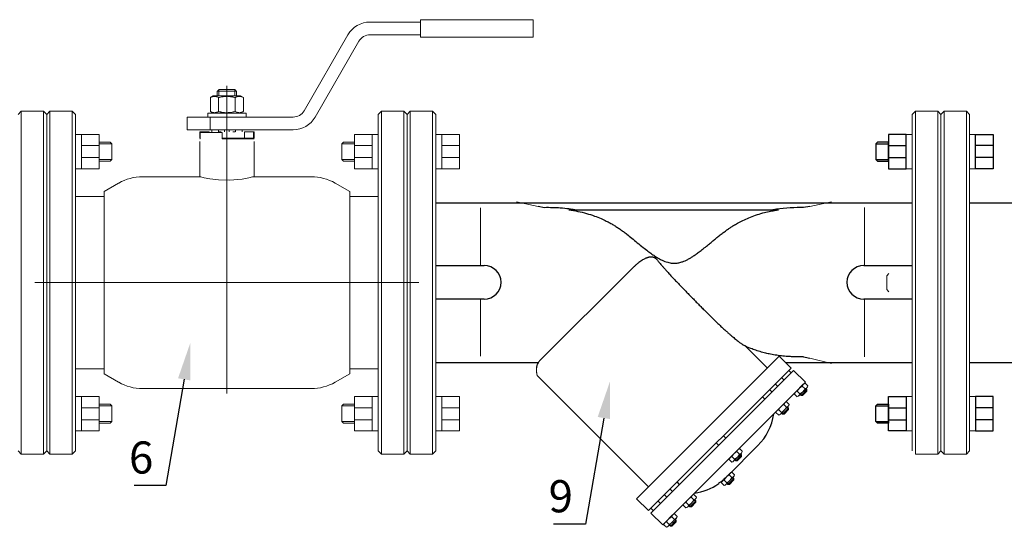
# Model space of a CAD drawing. Units: millimetres. Extents: x 2621 to 3721, y 999 to 1970.
# Drawn here: x 2809 to 2992, y 1234 to 1329 of the extents above; entities that cross this region are included whole.
import ezdxf
from ezdxf import colors
from ezdxf.entities.mleader import LeaderData, LeaderLine
from ezdxf.math import Vec2, Vec3

# ---------------------------------------------------------------- set-up
doc = ezdxf.new("R2010")
doc.units = ezdxf.units.MM
doc.linetypes.add('CENTER', pattern=[50.8, 31.75, -6.35, 6.35, -6.35])
doc.linetypes.add('K5LT_BASIC', pattern=[0])
for name, color, linetype, lineweight in [('Запорная арматура', 7, 'Continuous', 20), ('Осевые линии', 7, 'CENTER', 20), ('Основная', 7, 'Continuous', 40)]:
    doc.layers.add(name, color=color, linetype=linetype, lineweight=lineweight)
doc.layers.add('Системный слой', color=7, linetype='Continuous')
doc.layers.add('Системный слой VIEW1', color=7, linetype='Continuous')
doc.styles.get("Standard").update_dxf_attribs({"font": 'arial.ttf'})
doc.styles.add('style1', font='isocpeur.ttf', dxfattribs={"oblique": 15, "height": 3})

msp = doc.modelspace()

# ---------------------------------------------------------------- linework, layer by layer
at = {"color": 7, "lineweight": 20}
for p, q in [((2887.35, 1307.13, -31.12), (2886.23, 1307.13, -31.12)), ((2974.05, 1307.13, -31.12), (2975.17, 1307.13, -31.12)), ((2987, 1307.13, -31.12), (2985.88, 1307.13, -31.12)), ((2890.65, 1305.09, -31.12), (2887.35, 1305.09, -31.12)), ((2890.65, 1302.81, -31.12), (2887.35, 1302.81, -31.12)), ((2887.35, 1300.74, -31.12), (2886.23, 1300.74, -31.12)), ((2974.05, 1300.74, -31.12), (2975.17, 1300.74, -31.12)), ((2987, 1300.74, -31.12), (2985.88, 1300.74, -31.12)), ((2887.35, 1258.19, -31.12), (2886.23, 1258.19, -31.12)), ((2974.05, 1258.19, -31.12), (2975.17, 1258.19, -31.12)), ((2987, 1258.19, -31.12), (2985.88, 1258.19, -31.12)), ((2890.65, 1256.12, -31.12), (2887.35, 1256.12, -31.12)), ((2890.65, 1253.84, -31.12), (2887.35, 1253.84, -31.12)), ((2887.35, 1251.8, -31.12), (2886.23, 1251.8, -31.12)), ((2974.05, 1251.8, -31.12), (2975.17, 1251.8, -31.12)), ((2987, 1251.8, -31.12), (2985.88, 1251.8, -31.12))]:
    msp.add_line(p, q, dxfattribs=at)
at = {"color": 7}
for p, q in [((2968.37, 1305.4, -31.12), (2970.75, 1305.4, -31.12)), ((2970.75, 1305.09, -31.12), (2974.05, 1305.09, -31.12)), ((2990.3, 1305.09, -31.12), (2987, 1305.09, -31.12)), ((2968.37, 1302.46, -31.12), (2970.75, 1302.46, -31.12)), ((2970.75, 1302.81, -31.12), (2974.05, 1302.81, -31.12)), ((2990.3, 1302.81, -31.12), (2987, 1302.81, -31.12)), ((2886.23, 1294.34, -31.12), (2975.17, 1294.34, -31.12)), ((2985.88, 1294.34, -31.12), (3030.4, 1294.34, -31.12)), ((2886.23, 1264.59, -31.12), (2905.41, 1264.59, -31.12)), ((2951.5, 1264.59, -31.12), (2975.17, 1264.59, -31.12)), ((2985.88, 1264.59, -31.12), (3030.4, 1264.59, -31.12)), ((2968.37, 1256.47, -31.12), (2970.75, 1256.47, -31.12)), ((2970.75, 1256.12, -31.12), (2974.05, 1256.12, -31.12)), ((2990.3, 1256.12, -31.12), (2987, 1256.12, -31.12)), ((2968.37, 1253.53, -31.12), (2970.75, 1253.53, -31.12)), ((2970.75, 1253.84, -31.12), (2974.05, 1253.84, -31.12)), ((2990.3, 1253.84, -31.12), (2987, 1253.84, -31.12))]:
    msp.add_line(p, q, dxfattribs=at)
at = {"color": 7, "lineweight": 20, "elevation": -31.12}
for points in [[(2887.35, 1307.13), (2890.65, 1307.13), (2890.65, 1300.74), (2887.35, 1300.74)], [(2887.35, 1251.8), (2890.65, 1251.8), (2890.65, 1258.19), (2887.35, 1258.19)]]:
    msp.add_lwpolyline(points, close=True, dxfattribs=at)
at = {"color": 7, "elevation": -31.12}
for points in [[(2974.05, 1307.13), (2970.75, 1307.13), (2970.75, 1300.74), (2974.05, 1300.74)], [(2987, 1307.13), (2990.3, 1307.13), (2990.3, 1300.74), (2987, 1300.74)], [(2970.75, 1305.7), (2968.67, 1305.7), (2968.37, 1305.4), (2968.37, 1302.46), (2968.67, 1302.16), (2970.75, 1302.16)], [(2974.05, 1251.8), (2970.75, 1251.8), (2970.75, 1258.19), (2974.05, 1258.19)], [(2987, 1251.8), (2990.3, 1251.8), (2990.3, 1258.19), (2987, 1258.19)], [(2970.75, 1253.23), (2968.67, 1253.23), (2968.37, 1253.53), (2968.37, 1256.47), (2968.67, 1256.77), (2970.75, 1256.77)]]:
    msp.add_lwpolyline(points, close=True, dxfattribs=at)
at = {"layer": 'Запорная арматура', "color": 7, "ltscale": 6}
for p, q in [((2970.83, 1281.17, -31.12), (2970.4, 1280.75, -31.12)), ((2970.4, 1280.75, -31.12), (2970.4, 1278.18, -31.12)), ((2970.83, 1277.76, -31.12), (2970.4, 1278.18, -31.12)), ((2954.21, 1258.7, -31.12), (2953.71, 1259.2, -31.12)), ((2955.51, 1259.51, -31.12), (2954.42, 1258.4, -31.12)), ((2955.16, 1259.67, -31.12), (2954.65, 1260.16, -31.12)), ((2954.7, 1258.4, -31.12), (2955.52, 1259.24, -31.12)), ((2955.26, 1259.62, -31.12), (2955.52, 1259.36, -31.12)), ((2955.33, 1259.69, -31.12), (2955.51, 1259.51, -31.12)), ((2955.51, 1259.51, -31.12), (2955.52, 1259.24, -31.12)), ((2954.24, 1258.58, -31.12), (2954.42, 1258.4, -31.12)), ((2954.31, 1258.66, -31.12), (2954.57, 1258.4, -31.12)), ((2954.42, 1258.4, -31.12), (2954.7, 1258.4, -31.12)), ((2950.75, 1255.24, -31.12), (2950.24, 1255.73, -31.12)), ((2950.85, 1255.2, -31.12), (2951.11, 1254.94, -31.12)), ((2952.05, 1256.05, -31.12), (2950.96, 1254.94, -31.12)), ((2951.69, 1256.2, -31.12), (2951.19, 1256.7, -31.12)), ((2951.24, 1254.94, -31.12), (2952.06, 1255.78, -31.12)), ((2951.79, 1256.16, -31.12), (2952.05, 1255.9, -31.12)), ((2951.87, 1256.23, -31.12), (2952.05, 1256.05, -31.12)), ((2952.05, 1256.05, -31.12), (2952.06, 1255.78, -31.12)), ((2950.77, 1255.12, -31.12), (2950.96, 1254.94, -31.12)), ((2950.96, 1254.94, -31.12), (2951.24, 1254.94, -31.12)), ((2942.95, 1247.46, -31.12), (2942.45, 1247.95, -31.12)), ((2942, 1246.5, -31.12), (2941.5, 1246.99, -31.12)), ((2942.03, 1246.38, -31.12), (2942.22, 1246.2, -31.12)), ((2942.11, 1246.45, -31.12), (2942.37, 1246.2, -31.12)), ((2943.31, 1247.31, -31.12), (2942.22, 1246.2, -31.12)), ((2942.22, 1246.2, -31.12), (2942.49, 1246.2, -31.12)), ((2942.49, 1246.2, -31.12), (2943.31, 1247.03, -31.12)), ((2943.05, 1247.41, -31.12), (2943.31, 1247.16, -31.12)), ((2943.13, 1247.49, -31.12), (2943.31, 1247.31, -31.12)), ((2943.31, 1247.31, -31.12), (2943.31, 1247.03, -31.12)), ((2940.56, 1242.12, -31.12), (2940.06, 1242.61, -31.12)), ((2941.87, 1242.93, -31.12), (2940.77, 1241.81, -31.12)), ((2941.51, 1243.08, -31.12), (2941.01, 1243.57, -31.12)), ((2941.05, 1241.82, -31.12), (2941.87, 1242.65, -31.12)), ((2941.61, 1243.03, -31.12), (2941.87, 1242.78, -31.12)), ((2941.68, 1243.11, -31.12), (2941.87, 1242.93, -31.12)), ((2941.87, 1242.93, -31.12), (2941.87, 1242.65, -31.12)), ((2940.59, 1242, -31.12), (2940.77, 1241.81, -31.12)), ((2940.66, 1242.07, -31.12), (2940.92, 1241.82, -31.12)), ((2940.77, 1241.81, -31.12), (2941.05, 1241.82, -31.12)), ((2934.76, 1238.75, -31.12), (2933.66, 1237.64, -31.12)), ((2934.4, 1238.91, -31.12), (2933.89, 1239.4, -31.12)), ((2934.5, 1238.86, -31.12), (2934.76, 1238.61, -31.12)), ((2934.57, 1238.94, -31.12), (2934.76, 1238.75, -31.12)), ((2934.76, 1238.75, -31.12), (2934.76, 1238.48, -31.12)), ((2933.45, 1237.94, -31.12), (2932.95, 1238.44, -31.12)), ((2933.48, 1237.82, -31.12), (2933.66, 1237.64, -31.12)), ((2933.55, 1237.9, -31.12), (2933.81, 1237.64, -31.12)), ((2933.66, 1237.64, -31.12), (2933.94, 1237.64, -31.12)), ((2933.94, 1237.64, -31.12), (2934.76, 1238.48, -31.12)), ((2931.13, 1235.13, -31.12), (2930.04, 1234.02, -31.12)), ((2930.77, 1235.28, -31.12), (2930.27, 1235.78, -31.12)), ((2930.87, 1235.24, -31.12), (2931.13, 1234.98, -31.12)), ((2930.95, 1235.31, -31.12), (2931.13, 1235.13, -31.12)), ((2931.13, 1235.13, -31.12), (2931.13, 1234.85, -31.12)), ((2929.82, 1234.32, -31.12), (2929.32, 1234.81, -31.12)), ((2929.85, 1234.2, -31.12), (2930.04, 1234.02, -31.12)), ((2929.93, 1234.27, -31.12), (2930.19, 1234.02, -31.12)), ((2930.04, 1234.02, -31.12), (2930.31, 1234.02, -31.12)), ((2930.31, 1234.02, -31.12), (2931.13, 1234.85, -31.12))]:
    msp.add_line(p, q, dxfattribs=at)
for centre, start, end in [((2955.69, 1258.18, -31.12), 117.8785, 153.1215), ((2953.16, 1260.67, -31.12), 297.8785, 333.1215), ((2952.23, 1254.72, -31.12), 117.8785, 153.1215), ((2949.7, 1257.21, -31.12), 297.8785, 333.1215), ((2943.49, 1245.98, -31.12), 117.8785, 153.1215), ((2940.96, 1248.47, -31.12), 297.8785, 333.1215), ((2942.05, 1241.6, -31.12), 117.8785, 153.1215), ((2939.52, 1244.09, -31.12), 297.8785, 333.1215), ((2934.93, 1237.43, -31.12), 117.8785, 153.1215), ((2932.41, 1239.92, -31.12), 297.8785, 333.1215), ((2931.31, 1233.8, -31.12), 117.8785, 153.1215), ((2928.78, 1236.29, -31.12), 297.8785, 333.1215)]:
    msp.add_arc(centre, 2.23, start, end, dxfattribs=at)
at = {"layer": 'Осевые линии', "color": 7, "linetype": 'ByBlock'}
for p, q in [((2905.35, 1293.68, -31.12), (2901.31, 1294.58, -31.12)), ((2956.06, 1293.69, -31.12), (2960.09, 1294.53, -31.12)), ((2894.56, 1282.66, -31.12), (2894.56, 1293.46, -31.12)), ((2966.28, 1282.66, -31.12), (2966.28, 1293.48, -31.12)), ((2894.56, 1276.33, -31.12), (2894.56, 1265.77, -31.12)), ((2966.28, 1276.35, -31.12), (2966.28, 1265.6, -31.12)), ((2956.06, 1265.39, -31.12), (2960.09, 1264.4, -31.12)), ((2953, 1263.09, -31.12), (2955.23, 1260.88, -31.12)), ((2905.12, 1262.44, -31.12), (2905.18, 1262.11, -31.12)), ((2955.16, 1260.68, -31.12), (2955.66, 1260.18, -31.12)), ((2954.83, 1260.49, -31.12), (2953.37, 1259.01, -31.12)), ((2955.49, 1259.86, -31.12), (2954.03, 1258.37, -31.12)), ((2951.37, 1257.03, -31.12), (2949.91, 1255.55, -31.12)), ((2951.7, 1257.21, -31.12), (2952.2, 1256.72, -31.12)), ((2953.2, 1258.68, -31.12), (2953.7, 1258.18, -31.12)), ((2949.73, 1255.22, -31.12), (2950.24, 1254.72, -31.12)), ((2952.03, 1256.4, -31.12), (2950.57, 1254.91, -31.12)), ((2942.63, 1248.28, -31.12), (2941.17, 1246.8, -31.12)), ((2942.96, 1248.47, -31.12), (2943.46, 1247.98, -31.12)), ((2940.99, 1246.47, -31.12), (2941.49, 1245.98, -31.12)), ((2943.29, 1247.65, -31.12), (2941.82, 1246.16, -31.12)), ((2941.18, 1243.9, -31.12), (2939.73, 1242.42, -31.12)), ((2941.85, 1243.27, -31.12), (2940.38, 1241.78, -31.12)), ((2941.51, 1244.09, -31.12), (2942.02, 1243.59, -31.12)), ((2939.55, 1242.09, -31.12), (2940.05, 1241.6, -31.12)), ((2934.07, 1239.73, -31.12), (2932.61, 1238.25, -31.12)), ((2934.73, 1239.1, -31.12), (2933.27, 1237.61, -31.12)), ((2934.4, 1239.92, -31.12), (2934.9, 1239.42, -31.12)), ((2932.44, 1237.92, -31.12), (2932.94, 1237.42, -31.12)), ((2930.45, 1236.11, -31.12), (2928.99, 1234.62, -31.12)), ((2931.11, 1235.48, -31.12), (2929.64, 1233.99, -31.12)), ((2930.78, 1236.29, -31.12), (2931.28, 1235.8, -31.12)), ((2928.81, 1234.29, -31.12), (2929.31, 1233.8, -31.12))]:
    msp.add_line(p, q, dxfattribs=at)
at = {"layer": 'Осевые линии', "color": 7, "linetype": 'ByBlock', "elevation": -31.12}
msp.add_lwpolyline([(2905.02, 1263.55), (2905.02, 1263.2), (2905.03, 1263.04), (2905.05, 1262.86), (2905.07, 1262.69), (2905.08, 1262.63), (2905.12, 1262.44)], dxfattribs=at)
at = {"layer": 'Осевые линии', "color": 7, "linetype": 'ByBlock'}
for centre, radius, start, end in [((2955.32, 1260.01, -31.12), 0.681, 103.2347, 167.7652), ((2953.86, 1258.53, -31.12), 0.68, 103.2075, 167.7926), ((2955, 1260.33, -31.12), 0.681, 283.2348, 347.7653), ((2951.85, 1256.55, -31.12), 0.681, 103.2347, 167.7652), ((2953.54, 1258.85, -31.12), 0.68, 283.2074, 347.7925), ((2950.4, 1255.07, -31.12), 0.68, 103.2075, 167.7926), ((2950.08, 1255.38, -31.12), 0.68, 283.2074, 347.7925), ((2951.54, 1256.87, -31.12), 0.681, 283.2348, 347.7653), ((2943.11, 1247.81, -31.12), 0.681, 103.2347, 167.7652), ((2942.79, 1248.12, -31.12), 0.681, 283.2348, 347.7653), ((2941.65, 1246.32, -31.12), 0.68, 103.2075, 167.7926), ((2941.34, 1246.64, -31.12), 0.68, 283.2074, 347.7925), ((2940.21, 1241.94, -31.12), 0.68, 103.2075, 167.7926), ((2941.67, 1243.43, -31.12), 0.681, 103.2347, 167.7652), ((2941.35, 1243.74, -31.12), 0.681, 283.2348, 347.7653), ((2939.9, 1242.26, -31.12), 0.68, 283.2074, 347.7925), ((2934.56, 1239.25, -31.12), 0.681, 103.2347, 167.7652), ((2934.24, 1239.57, -31.12), 0.681, 283.2348, 347.7653), ((2933.1, 1237.77, -31.12), 0.68, 103.2075, 167.7926), ((2932.78, 1238.09, -31.12), 0.68, 283.2074, 347.7925), ((2930.93, 1235.63, -31.12), 0.681, 103.2347, 167.7652), ((2930.61, 1235.94, -31.12), 0.681, 283.2348, 347.7653), ((2929.48, 1234.15, -31.12), 0.68, 103.2075, 167.7926), ((2929.16, 1234.46, -31.12), 0.68, 283.2074, 347.7925)]:
    msp.add_arc(centre, radius, start, end, dxfattribs=at)
at = {"layer": 'Основная', "color": 7, "lineweight": 20}
for p, q in [((2873.97, 1328.11, -31.12), (2883.41, 1328.11, -31.12)), ((2897.84, 1328.55, -31.12), (2883.41, 1328.55, -31.12)), ((2883.41, 1328.55, -31.12), (2883.41, 1325.28, -31.12)), ((2904.39, 1328.55, -31.12), (2897.84, 1328.55, -31.12)), ((2904.39, 1328.55, -31.12), (2904.39, 1325.28, -31.12)), ((2861.67, 1311.56, -31.12), (2869.85, 1325.73, -31.12)), ((2873.97, 1325.73, -31.12), (2883.41, 1325.73, -31.12)), ((2897.84, 1325.28, -31.12), (2883.41, 1325.28, -31.12)), ((2904.39, 1325.28, -31.12), (2897.84, 1325.28, -31.12)), ((2863.73, 1310.37, -31.12), (2871.91, 1324.54, -31.12)), ((2847.26, 1279.47, -31.12), (2847.26, 1316.21, -31.12)), ((2844.17, 1314.01, -31.12), (2844.72, 1314.32, -31.12)), ((2844.17, 1311.43, -31.12), (2844.17, 1314.01, -31.12)), ((2849.8, 1314.32, -31.12), (2844.72, 1314.32, -31.12)), ((2845.47, 1315.22, -31.12), (2845.47, 1314.32, -31.12)), ((2845.5, 1315.22, -31.12), (2845.47, 1315.22, -31.12)), ((2847.26, 1315.22, -31.12), (2845.5, 1315.22, -31.12)), ((2845.71, 1311.43, -31.12), (2845.71, 1314.01, -31.12)), ((2845.76, 1315.22, -31.12), (2845.76, 1315.47, -31.12)), ((2845.76, 1315.22, -31.12), (2845.76, 1314.32, -31.12)), ((2848.72, 1315.51, -31.12), (2845.8, 1315.51, -31.12)), ((2849.02, 1315.22, -31.12), (2847.26, 1315.22, -31.12)), ((2848.76, 1315.22, -31.12), (2848.76, 1315.47, -31.12)), ((2848.76, 1315.22, -31.12), (2848.76, 1314.32, -31.12)), ((2848.81, 1311.43, -31.12), (2848.81, 1314.01, -31.12)), ((2849.04, 1315.22, -31.12), (2849.02, 1315.22, -31.12)), ((2849.04, 1315.22, -31.12), (2849.04, 1314.32, -31.12)), ((2850.35, 1314.01, -31.12), (2849.8, 1314.32, -31.12)), ((2850.35, 1311.43, -31.12), (2850.35, 1314.01, -31.12)), ((2808.88, 1311.45, -31.12), (2808.29, 1310.85, -31.12)), ((2813.05, 1311.45, -31.12), (2808.88, 1311.45, -31.12)), ((2808.88, 1247.48, -31.12), (2808.88, 1311.45, -31.12)), ((2813.05, 1247.48, -31.12), (2813.05, 1311.45, -31.12)), ((2813.05, 1311.45, -31.12), (2813.64, 1310.85, -31.12)), ((2814.24, 1311.45, -31.12), (2813.64, 1310.85, -31.12)), ((2813.64, 1248.08, -31.12), (2813.64, 1310.85, -31.12)), ((2813.64, 1248.08, -31.12), (2813.64, 1310.85, -31.12)), ((2818.4, 1311.45, -31.12), (2814.24, 1311.45, -31.12)), ((2814.24, 1247.48, -31.12), (2814.24, 1311.45, -31.12)), ((2818.4, 1247.48, -31.12), (2818.4, 1311.45, -31.12)), ((2818.4, 1311.45, -31.12), (2819, 1310.85, -31.12)), ((2819, 1248.08, -31.12), (2819, 1310.85, -31.12)), ((2839.82, 1307.99, -31.12), (2839.82, 1310.37, -31.12)), ((2839.82, 1310.37, -31.12), (2844.16, 1310.37, -31.12)), ((2843.69, 1310.37, -31.12), (2843.69, 1311.11, -31.12)), ((2843.69, 1311.11, -31.12), (2850.83, 1311.11, -31.12)), ((2844.16, 1307.99, -31.12), (2844.16, 1310.37, -31.12)), ((2844.16, 1310.37, -31.12), (2859.61, 1310.37, -31.12)), ((2844.72, 1311.11, -31.12), (2844.17, 1311.43, -31.12)), ((2849.8, 1311.11, -31.12), (2850.35, 1311.43, -31.12)), ((2850.83, 1310.37, -31.12), (2850.83, 1311.11, -31.12)), ((2876.12, 1311.45, -31.12), (2875.52, 1310.85, -31.12)), ((2875.52, 1310.85, -31.12), (2875.52, 1248.08, -31.12)), ((2876.12, 1311.45, -31.12), (2880.28, 1311.45, -31.12)), ((2876.12, 1311.45, -31.12), (2876.12, 1247.48, -31.12)), ((2880.28, 1311.45, -31.12), (2880.28, 1247.48, -31.12)), ((2880.28, 1311.45, -31.12), (2880.88, 1310.85, -31.12)), ((2880.88, 1310.85, -31.12), (2880.88, 1248.08, -31.12)), ((2880.88, 1310.85, -31.12), (2880.88, 1248.08, -31.12)), ((2820.12, 1307.13, -31.12), (2819, 1307.13, -31.12)), ((2839.82, 1307.99, -31.12), (2844.16, 1307.99, -31.12)), ((2842.2, 1306.44, -31.12), (2842.2, 1307.63, -31.12)), ((2842.2, 1307.63, -31.12), (2842.28, 1307.63, -31.12)), ((2842.28, 1306.44, -31.12), (2842.28, 1307.63, -31.12)), ((2842.28, 1307.63, -31.12), (2843.96, 1307.63, -31.12)), ((2846.37, 1307.48, -31.12), (2842.28, 1307.48, -31.12)), ((2842.28, 1307.48, -31.12), (2842.28, 1306.29, -31.12)), ((2843.96, 1307.48, -31.12), (2843.96, 1307.63, -31.12)), ((2844.16, 1307.99, -31.12), (2859.61, 1307.99, -31.12)), ((2844.42, 1307.63, -31.12), (2844.42, 1307.99, -31.12)), ((2845.68, 1307.63, -31.12), (2845.68, 1307.99, -31.12)), ((2845.71, 1307.63, -31.12), (2846.17, 1307.63, -31.12)), ((2846.37, 1307.48, -31.12), (2846.37, 1306.29, -31.12)), ((2846.81, 1307.63, -31.12), (2846.81, 1307.99, -31.12)), ((2847.71, 1307.63, -31.12), (2847.71, 1307.99, -31.12)), ((2848.81, 1307.63, -31.12), (2848.35, 1307.63, -31.12)), ((2848.84, 1307.63, -31.12), (2848.84, 1307.99, -31.12)), ((2850.1, 1307.63, -31.12), (2850.1, 1307.99, -31.12)), ((2850.56, 1306.44, -31.12), (2850.56, 1307.63, -31.12)), ((2850.56, 1307.63, -31.12), (2852.24, 1307.63, -31.12)), ((2852.24, 1306.44, -31.12), (2852.24, 1307.63, -31.12)), ((2852.24, 1307.63, -31.12), (2852.32, 1307.63, -31.12)), ((2852.32, 1306.44, -31.12), (2852.32, 1307.63, -31.12)), ((2874.4, 1307.13, -31.12), (2875.52, 1307.13, -31.12)), ((2823.42, 1305.09, -31.12), (2820.12, 1305.09, -31.12)), ((2825.8, 1305.4, -31.12), (2823.42, 1305.4, -31.12)), ((2842.2, 1306.44, -31.12), (2842.28, 1306.44, -31.12)), ((2842.28, 1306.29, -31.12), (2842.2, 1306.29, -31.12)), ((2842.2, 1305.79, -31.12), (2842.2, 1299.25, -31.12)), ((2846.37, 1306.44, -31.12), (2850.56, 1306.44, -31.12)), ((2846.37, 1306.44, -31.12), (2850.56, 1306.44, -31.12)), ((2852.32, 1306.29, -31.12), (2846.37, 1306.29, -31.12)), ((2850.56, 1306.44, -31.12), (2852.24, 1306.44, -31.12)), ((2850.68, 1306.29, -31.12), (2850.68, 1306.44, -31.12)), ((2852.24, 1306.44, -31.12), (2852.32, 1306.44, -31.12)), ((2852.24, 1306.44, -31.12), (2852.24, 1306.29, -31.12)), ((2852.32, 1305.79, -31.12), (2852.32, 1299.25, -31.12)), ((2868.72, 1305.4, -31.12), (2871.1, 1305.4, -31.12)), ((2871.1, 1305.09, -31.12), (2874.4, 1305.09, -31.12)), ((2823.42, 1302.81, -31.12), (2820.12, 1302.81, -31.12)), ((2825.8, 1302.46, -31.12), (2823.42, 1302.46, -31.12)), ((2868.72, 1302.46, -31.12), (2871.1, 1302.46, -31.12)), ((2871.1, 1302.81, -31.12), (2874.4, 1302.81, -31.12)), ((2820.12, 1300.74, -31.12), (2819, 1300.74, -31.12)), ((2874.4, 1300.74, -31.12), (2875.52, 1300.74, -31.12)), ((2827.05, 1298.05, -31.12), (2824.32, 1296.48, -31.12)), ((2867.47, 1298.05, -31.12), (2870.2, 1296.48, -31.12)), ((2819, 1295.53, -31.12), (2824.21, 1295.53, -31.12)), ((2875.52, 1295.53, -31.12), (2870.31, 1295.53, -31.12)), ((2875.52, 1295.53, -31.12), (2870.31, 1295.53, -31.12)), ((2847.26, 1279.47, -31.12), (2811.41, 1279.47, -31.12)), ((2847.26, 1279.47, -31.12), (2883.11, 1279.47, -31.12)), ((2847.26, 1279.47, -31.12), (2847.26, 1258.79, -31.12)), ((2819, 1263.4, -31.12), (2824.21, 1263.4, -31.12)), ((2875.52, 1263.4, -31.12), (2870.31, 1263.4, -31.12)), ((2827.05, 1260.88, -31.12), (2824.32, 1262.45, -31.12)), ((2867.47, 1260.88, -31.12), (2870.2, 1262.45, -31.12)), ((2863, 1259.68, -31.12), (2831.52, 1259.68, -31.12)), ((2820.12, 1258.19, -31.12), (2819, 1258.19, -31.12)), ((2874.4, 1258.19, -31.12), (2875.52, 1258.19, -31.12)), ((2823.42, 1256.12, -31.12), (2820.12, 1256.12, -31.12)), ((2825.8, 1256.47, -31.12), (2823.42, 1256.47, -31.12)), ((2868.72, 1256.47, -31.12), (2871.1, 1256.47, -31.12)), ((2871.1, 1256.12, -31.12), (2874.4, 1256.12, -31.12)), ((2823.42, 1253.84, -31.12), (2820.12, 1253.84, -31.12)), ((2825.8, 1253.53, -31.12), (2823.42, 1253.53, -31.12)), ((2868.72, 1253.53, -31.12), (2871.1, 1253.53, -31.12)), ((2871.1, 1253.84, -31.12), (2874.4, 1253.84, -31.12)), ((2820.12, 1251.8, -31.12), (2819, 1251.8, -31.12)), ((2874.4, 1251.8, -31.12), (2875.52, 1251.8, -31.12)), ((2808.88, 1247.48, -31.12), (2808.29, 1248.08, -31.12)), ((2813.05, 1247.48, -31.12), (2813.64, 1248.08, -31.12)), ((2814.24, 1247.48, -31.12), (2813.64, 1248.08, -31.12)), ((2818.4, 1247.48, -31.12), (2819, 1248.08, -31.12)), ((2876.12, 1247.48, -31.12), (2875.52, 1248.08, -31.12)), ((2880.28, 1247.48, -31.12), (2880.88, 1248.08, -31.12)), ((2813.05, 1247.48, -31.12), (2808.88, 1247.48, -31.12)), ((2818.4, 1247.48, -31.12), (2814.24, 1247.48, -31.12)), ((2876.12, 1247.48, -31.12), (2880.28, 1247.48, -31.12))]:
    msp.add_line(p, q, dxfattribs=at)
at = {"layer": 'Основная', "color": 7, "lineweight": 20, "elevation": -31.12}
for points in [[(2820.12, 1307.13), (2823.42, 1307.13), (2823.42, 1300.74), (2820.12, 1300.74)], [(2874.4, 1307.13), (2871.1, 1307.13), (2871.1, 1300.74), (2874.4, 1300.74)], [(2823.42, 1305.7), (2825.5, 1305.7), (2825.8, 1305.4), (2825.8, 1302.46), (2825.5, 1302.16), (2823.42, 1302.16)], [(2871.1, 1305.7), (2869.02, 1305.7), (2868.72, 1305.4), (2868.72, 1302.46), (2869.02, 1302.16), (2871.1, 1302.16)], [(2820.12, 1251.8), (2823.42, 1251.8), (2823.42, 1258.19), (2820.12, 1258.19)], [(2874.4, 1251.8), (2871.1, 1251.8), (2871.1, 1258.19), (2874.4, 1258.19)], [(2823.42, 1253.23), (2825.5, 1253.23), (2825.8, 1253.53), (2825.8, 1256.47), (2825.5, 1256.77), (2823.42, 1256.77)], [(2871.1, 1253.23), (2869.02, 1253.23), (2868.72, 1253.53), (2868.72, 1256.47), (2869.02, 1256.77), (2871.1, 1256.77)]]:
    msp.add_lwpolyline(points, close=True, dxfattribs=at)
at = {"layer": 'Основная', "color": 7, "lineweight": 20}
for centre, radius, start, end in [((2873.97, 1323.35, -31.12), 4.76, 90, 150), ((2873.97, 1323.35, -31.12), 2.38, 90, 150), ((2859.61, 1312.75, -31.12), 2.38, 270, 330), ((2859.61, 1312.75, -31.12), 4.76, 270, 330), ((2831.52, 1290.32, -31.12), 8.92, 90, 120), ((2863, 1290.32, -31.12), 8.92, 60, 90), ((2824.21, 1289.58, -31.12), 5.95, 88.951, 90), ((2870.31, 1289.58, -31.12), 5.95, 90, 91.049), ((2824.21, 1269.35, -31.12), 5.95, 270, 271.049), ((2870.31, 1269.35, -31.12), 5.95, 268.951, 270), ((2831.52, 1268.61, -31.12), 8.92, 240, 270), ((2863, 1268.61, -31.12), 8.92, 270, 300)]:
    msp.add_arc(centre, radius, start, end, dxfattribs=at)
for points, knots in [([(2845.71, 1314.01, -31.12), (2845.62, 1314.06, -31.12), (2845.48, 1314.13, -31.12), (2845.31, 1314.19, -31.12), (2845.21, 1314.22, -31.12), (2845.11, 1314.23, -31.12), (2845.01, 1314.24, -31.12), (2844.92, 1314.25, -31.12), (2844.83, 1314.24, -31.12), (2844.74, 1314.23, -31.12), (2844.63, 1314.21, -31.12), (2844.47, 1314.16, -31.12), (2844.32, 1314.09, -31.12), (2844.2, 1314.03, -31.12), (2844.17, 1314.01, -31.12)], [0, 0, 0, 0, 2.94681, 3.844333, 4.968544, 5.885196, 6.813299, 7.701429, 8.533187, 9.335775, 10.524184, 11.684847, 13.915004, 15, 15, 15, 15]), ([(2848.81, 1314.01, -31.12), (2848.7, 1314.04, -31.12), (2848.54, 1314.08, -31.12), (2848.28, 1314.14, -31.12), (2848.05, 1314.18, -31.12), (2847.83, 1314.21, -31.12), (2847.66, 1314.23, -31.12), (2847.5, 1314.24, -31.12), (2847.31, 1314.25, -31.12), (2847.13, 1314.24, -31.12), (2846.93, 1314.24, -31.12), (2846.71, 1314.22, -31.12), (2846.42, 1314.17, -31.12), (2846.09, 1314.11, -31.12), (2845.84, 1314.04, -31.12), (2845.71, 1314.01, -31.12)], [0, 0, 0, 0, 1.679816, 2.464254, 4.100621, 5.29978, 5.785161, 6.773962, 7.746893, 8.663193, 9.530451, 10.806592, 12.055167, 14.062561, 16, 16, 16, 16]), ([(2850.35, 1314.01, -31.12), (2850.25, 1314.06, -31.12), (2850.12, 1314.13, -31.12), (2849.95, 1314.19, -31.12), (2849.85, 1314.22, -31.12), (2849.75, 1314.23, -31.12), (2849.65, 1314.24, -31.12), (2849.56, 1314.25, -31.12), (2849.47, 1314.24, -31.12), (2849.37, 1314.23, -31.12), (2849.26, 1314.21, -31.12), (2849.11, 1314.16, -31.12), (2848.95, 1314.09, -31.12), (2848.84, 1314.03, -31.12), (2848.81, 1314.01, -31.12)], [0, 0, 0, 0, 2.94681, 3.844333, 4.968544, 5.885196, 6.813299, 7.701429, 8.533187, 9.335775, 10.524184, 11.684847, 13.915004, 15, 15, 15, 15]), ([(2844.17, 1311.43, -31.12), (2844.27, 1311.37, -31.12), (2844.4, 1311.3, -31.12), (2844.57, 1311.24, -31.12), (2844.67, 1311.22, -31.12), (2844.77, 1311.2, -31.12), (2844.87, 1311.19, -31.12), (2844.96, 1311.19, -31.12), (2845.05, 1311.19, -31.12), (2845.15, 1311.2, -31.12), (2845.26, 1311.23, -31.12), (2845.41, 1311.28, -31.12), (2845.57, 1311.34, -31.12), (2845.68, 1311.41, -31.12), (2845.71, 1311.43, -31.12)], [0, 0, 0, 0, 2.94681, 3.844333, 4.968544, 5.885196, 6.813299, 7.701429, 8.533187, 9.335775, 10.524184, 11.684847, 13.915004, 15, 15, 15, 15]), ([(2845.71, 1311.43, -31.12), (2845.82, 1311.4, -31.12), (2845.98, 1311.35, -31.12), (2846.24, 1311.29, -31.12), (2846.47, 1311.25, -31.12), (2846.68, 1311.22, -31.12), (2846.86, 1311.2, -31.12), (2847.02, 1311.19, -31.12), (2847.21, 1311.19, -31.12), (2847.39, 1311.19, -31.12), (2847.59, 1311.2, -31.12), (2847.81, 1311.22, -31.12), (2848.1, 1311.26, -31.12), (2848.43, 1311.33, -31.12), (2848.68, 1311.39, -31.12), (2848.81, 1311.43, -31.12)], [0, 0, 0, 0, 1.679816, 2.464254, 4.100621, 5.29978, 5.785161, 6.773962, 7.746893, 8.663193, 9.530451, 10.806592, 12.055167, 14.062561, 16, 16, 16, 16]), ([(2848.81, 1311.43, -31.12), (2848.9, 1311.37, -31.12), (2849.03, 1311.3, -31.12), (2849.21, 1311.24, -31.12), (2849.31, 1311.22, -31.12), (2849.41, 1311.2, -31.12), (2849.51, 1311.19, -31.12), (2849.6, 1311.19, -31.12), (2849.69, 1311.19, -31.12), (2849.78, 1311.2, -31.12), (2849.89, 1311.23, -31.12), (2850.05, 1311.28, -31.12), (2850.2, 1311.34, -31.12), (2850.32, 1311.41, -31.12), (2850.35, 1311.43, -31.12)], [0, 0, 0, 0, 2.94681, 3.844333, 4.968544, 5.885196, 6.813299, 7.701429, 8.533187, 9.335775, 10.524184, 11.684847, 13.915004, 15, 15, 15, 15])]:
    msp.add_open_spline(points, degree=3, knots=knots, dxfattribs=at)
for points in [[(2845.8, 1315.51, -31.12), (2845.7, 1315.41, -31.12), (2845.6, 1315.31, -31.12), (2845.5, 1315.22, -31.12)], [(2848.72, 1315.51, -31.12), (2848.82, 1315.41, -31.12), (2848.92, 1315.31, -31.12), (2849.02, 1315.22, -31.12)]]:
    msp.add_open_spline(points, degree=3, dxfattribs=at)
at = {"layer": 'Системный слой', "color": 7, "linetype": 'K5LT_BASIC', "lineweight": 20}
for p, q in [((2881.47, 1311.45, -31.12), (2880.88, 1310.85, -31.12)), ((2880.88, 1310.85, -31.12), (2880.88, 1248.08, -31.12)), ((2880.88, 1310.85, -31.12), (2880.88, 1248.08, -31.12)), ((2885.64, 1311.45, -31.12), (2881.47, 1311.45, -31.12)), ((2881.47, 1311.45, -31.12), (2881.47, 1247.48, -31.12)), ((2885.64, 1311.45, -31.12), (2885.64, 1247.48, -31.12)), ((2885.64, 1311.45, -31.12), (2886.23, 1310.85, -31.12)), ((2886.23, 1310.85, -31.12), (2886.23, 1248.08, -31.12)), ((2975.77, 1311.45, -31.12), (2975.17, 1310.85, -31.12)), ((2975.17, 1310.85, -31.12), (2975.17, 1248.08, -31.12)), ((2975.77, 1311.45, -31.12), (2979.93, 1311.45, -31.12)), ((2975.77, 1311.45, -31.12), (2975.77, 1247.48, -31.12)), ((2979.93, 1311.45, -31.12), (2979.93, 1247.48, -31.12)), ((2979.93, 1311.45, -31.12), (2980.53, 1310.85, -31.12)), ((2981.12, 1311.45, -31.12), (2980.53, 1310.85, -31.12)), ((2980.53, 1310.85, -31.12), (2980.53, 1248.08, -31.12)), ((2980.53, 1310.85, -31.12), (2980.53, 1248.08, -31.12)), ((2981.12, 1311.45, -31.12), (2985.29, 1311.45, -31.12)), ((2981.12, 1311.45, -31.12), (2981.12, 1247.48, -31.12)), ((2985.29, 1311.45, -31.12), (2985.29, 1247.48, -31.12)), ((2985.29, 1311.45, -31.12), (2985.88, 1310.85, -31.12)), ((2985.88, 1310.85, -31.12), (2985.88, 1248.08, -31.12)), ((2842.2, 1299.25, -31.12), (2831.52, 1299.25, -31.12)), ((2842.2, 1299.25, -31.12), (2842.41, 1299.2, -31.12)), ((2852.06, 1299.19, -31.12), (2852.32, 1299.25, -31.12)), ((2863, 1299.25, -31.12), (2852.32, 1299.25, -31.12)), ((2852.32, 1299.25, -31.12), (2852.32, 1299.25, -31.12)), ((2842.41, 1299.2, -31.12), (2843.01, 1299.06, -31.12)), ((2843.01, 1299.06, -31.12), (2844.1, 1298.85, -31.12)), ((2844.1, 1298.85, -31.12), (2845.7, 1298.66, -31.12)), ((2845.7, 1298.66, -31.12), (2847.73, 1298.6, -31.12)), ((2847.73, 1298.6, -31.12), (2850.08, 1298.8, -31.12)), ((2850.08, 1298.8, -31.12), (2851.34, 1299.02, -31.12)), ((2851.34, 1299.02, -31.12), (2852.06, 1299.19, -31.12)), ((2824.32, 1262.45, -31.12), (2824.32, 1296.48, -31.12)), ((2870.2, 1296.48, -31.12), (2870.2, 1262.45, -31.12)), ((2824.32, 1263.4, -31.12), (2824.32, 1262.45, -31.12)), ((2870.2, 1262.45, -31.12), (2870.2, 1263.4, -31.12)), ((2881.47, 1247.48, -31.12), (2880.88, 1248.08, -31.12)), ((2885.64, 1247.48, -31.12), (2886.23, 1248.08, -31.12)), ((2979.93, 1247.48, -31.12), (2980.53, 1248.08, -31.12)), ((2981.12, 1247.48, -31.12), (2980.53, 1248.08, -31.12)), ((2985.29, 1247.48, -31.12), (2985.88, 1248.08, -31.12)), ((2885.64, 1247.48, -31.12), (2881.47, 1247.48, -31.12)), ((2975.77, 1247.48, -31.12), (2979.93, 1247.48, -31.12)), ((2981.12, 1247.48, -31.12), (2985.29, 1247.48, -31.12))]:
    msp.add_line(p, q, dxfattribs=at)
at = {"layer": 'Системный слой VIEW1', "color": 7, "linetype": 'K5LT_BASIC'}
for p, q in [((2906.56, 1293.46, -31.12), (2905.35, 1293.68, -31.12)), ((2911.09, 1293.06, -31.12), (2950.21, 1293.06, -31.12)), ((2956.06, 1293.69, -31.12), (2954.88, 1293.47, -31.12)), ((2886.23, 1282.66, -31.12), (2895.28, 1282.66, -31.12)), ((2922.78, 1282, -31.12), (2905.63, 1264.85, -31.12)), ((2966.12, 1282.66, -31.12), (2975.17, 1282.66, -31.12)), ((2895.28, 1276.39, -31.12), (2886.23, 1276.39, -31.12)), ((2975.17, 1276.39, -31.12), (2966.12, 1276.39, -31.12)), ((2948.13, 1263.53, -31.12), (2944.05, 1267.61, -31.12)), ((2923.73, 1239.13, -31.12), (2950.34, 1265.75, -31.12)), ((2950.34, 1265.75, -31.12), (2952.56, 1263.53, -31.12)), ((2925.95, 1236.92, -31.12), (2952.56, 1263.53, -31.12)), ((2926.39, 1236.47, -31.12), (2953, 1263.09, -31.12)), ((2952.56, 1262.64, -31.12), (2952.12, 1263.09, -31.12)), ((2925.94, 1241.35, -31.12), (2905.18, 1262.11, -31.12)), ((2928.61, 1234.26, -31.12), (2955.23, 1260.88, -31.12)), ((2951.23, 1261.31, -31.12), (2950.79, 1261.75, -31.12)), ((2948.99, 1259.07, -31.12), (2948.54, 1259.51, -31.12)), ((2950.05, 1260.13, -31.12), (2949.6, 1260.57, -31.12)), ((2947.66, 1257.74, -31.12), (2947.21, 1258.18, -31.12)), ((2940.36, 1250.44, -31.12), (2939.92, 1250.89, -31.12)), ((2939.03, 1249.11, -31.12), (2938.59, 1249.56, -31.12)), ((2940.74, 1243.43, -31.12), (2946.35, 1249.04, -31.12)), ((2931.74, 1241.82, -31.12), (2931.3, 1242.26, -31.12)), ((2930.41, 1240.49, -31.12), (2929.96, 1240.93, -31.12)), ((2923.73, 1239.13, -31.12), (2925.95, 1236.92, -31.12)), ((2928.17, 1238.25, -31.12), (2927.72, 1238.69, -31.12)), ((2929.35, 1239.43, -31.12), (2928.91, 1239.87, -31.12)), ((2926.84, 1236.92, -31.12), (2926.39, 1237.36, -31.12)), ((2928.61, 1234.26, -31.12), (2926.39, 1236.47, -31.12))]:
    msp.add_line(p, q, dxfattribs=at)
for centre, radius, start, end in [((2895.28, 1279.53, -31.12), 3.14, 270, 90), ((2966.12, 1279.53, -31.12), 3.14, 90, 270), ((2938.96, 1256.43, -31.12), 10.45, 315, 351.8699), ((2933.05, 1250.52, -31.12), 10.45, 278.1301, 305.0258)]:
    msp.add_arc(centre, radius, start, end, dxfattribs=at)
for points, knots in [([(2912.17, 1293.06, -31.12), (2911.82, 1293.12, -31.12), (2911.46, 1293.17, -31.12), (2910.57, 1293.29, -31.12), (2910.03, 1293.34, -31.12), (2908.51, 1293.45, -31.12), (2907.53, 1293.48, -31.12), (2906.56, 1293.46, -31.12)], [1.1032405, 1.1032405, 1.1032405, 1.1032405, 1.154997, 1.154997, 1.2331442, 1.2331442, 1.3740119, 1.3740119, 1.3740119, 1.3740119]), ([(2911.09, 1293.06, -31.12), (2911.66, 1292.98, -31.12), (2912.77, 1292.8, -31.12), (2914.37, 1292.41, -31.12), (2915.81, 1291.95, -31.12), (2917.04, 1291.46, -31.12), (2917.98, 1291.02, -31.12), (2918.74, 1290.62, -31.12), (2919.4, 1290.25, -31.12), (2920.02, 1289.86, -31.12), (2920.64, 1289.44, -31.12), (2921.27, 1288.98, -31.12), (2922, 1288.43, -31.12), (2922.87, 1287.74, -31.12), (2923.86, 1286.92, -31.12), (2924.87, 1286.1, -31.12), (2925.77, 1285.39, -31.12), (2926.55, 1284.82, -31.12), (2927.23, 1284.36, -31.12), (2927.86, 1283.98, -31.12), (2928.44, 1283.67, -31.12), (2928.99, 1283.43, -31.12), (2929.5, 1283.26, -31.12), (2929.95, 1283.16, -31.12), (2930.32, 1283.1, -31.12), (2930.63, 1283.08, -31.12), (2930.94, 1283.09, -31.12), (2931.28, 1283.12, -31.12), (2931.62, 1283.18, -31.12), (2931.97, 1283.27, -31.12), (2932.36, 1283.39, -31.12), (2932.8, 1283.57, -31.12), (2933.31, 1283.82, -31.12), (2933.83, 1284.12, -31.12), (2934.37, 1284.46, -31.12), (2934.95, 1284.86, -31.12), (2935.62, 1285.36, -31.12), (2936.36, 1285.93, -31.12), (2937.1, 1286.54, -31.12), (2937.79, 1287.1, -31.12), (2938.42, 1287.63, -31.12), (2939.04, 1288.13, -31.12), (2939.66, 1288.62, -31.12), (2940.27, 1289.08, -31.12), (2940.82, 1289.47, -31.12), (2941.32, 1289.81, -31.12), (2941.89, 1290.17, -31.12), (2942.63, 1290.61, -31.12), (2943.58, 1291.11, -31.12), (2944.71, 1291.62, -31.12), (2945.95, 1292.08, -31.12), (2947.21, 1292.47, -31.12), (2948.39, 1292.75, -31.12), (2949.37, 1292.93, -31.12), (2949.96, 1293.02, -31.12), (2950.21, 1293.06, -31.12)], [0, 0, 0, 0, 2.08404, 4.150885, 6.183337, 7.854119, 9.171829, 10.137458, 11.086882, 12.008195, 12.917601, 13.883735, 14.918502, 16.340854, 18.033308, 19.767518, 21.206111, 22.348097, 23.390404, 24.307037, 25.134834, 25.873246, 26.547719, 27.146309, 27.609709, 27.956891, 28.338358, 28.764718, 29.23597, 29.660337, 30.118485, 30.741875, 31.46091, 32.247509, 32.995984, 33.849509, 34.904982, 36.145594, 37.381081, 38.486952, 39.483159, 40.461521, 41.472166, 42.479368, 43.321275, 44.003434, 44.777281, 45.8405, 47.259117, 48.809785, 50.490312, 52.255949, 53.7876, 55.04271, 56, 56, 56, 56]), ([(2954.88, 1293.47, -31.12), (2954.88, 1293.47, -31.12), (2954.88, 1293.47, -31.12), (2954.71, 1293.48, -31.12), (2954.54, 1293.48, -31.12), (2952.62, 1293.48, -31.12), (2950.88, 1293.36, -31.12), (2949.16, 1293.06, -31.12)], [0.5618802, 0.5618802, 0.5618802, 0.5618802, 0.5618809, 0.5618809, 0.5862452, 0.5862452, 0.8369898, 0.8369898, 0.8369898, 0.8369898]), ([(2927.5, 1283.76, -31.12), (2927.49, 1283.78, -31.12), (2927.47, 1283.81, -31.12), (2927.42, 1283.86, -31.12), (2927.37, 1283.91, -31.12), (2927.32, 1283.95, -31.12), (2927.26, 1284, -31.12), (2927.2, 1284.04, -31.12), (2927.14, 1284.08, -31.12), (2927.07, 1284.11, -31.12), (2927, 1284.14, -31.12), (2926.91, 1284.18, -31.12), (2926.81, 1284.21, -31.12), (2926.71, 1284.23, -31.12), (2926.61, 1284.24, -31.12), (2926.53, 1284.25, -31.12), (2926.45, 1284.25, -31.12), (2926.37, 1284.25, -31.12), (2926.28, 1284.24, -31.12), (2926.18, 1284.23, -31.12), (2926.08, 1284.22, -31.12), (2925.95, 1284.19, -31.12), (2925.81, 1284.15, -31.12), (2925.64, 1284.1, -31.12), (2925.45, 1284.02, -31.12), (2925.23, 1283.92, -31.12), (2924.97, 1283.78, -31.12), (2924.67, 1283.6, -31.12), (2924.34, 1283.37, -31.12), (2923.98, 1283.09, -31.12), (2923.6, 1282.77, -31.12), (2923.2, 1282.41, -31.12), (2922.92, 1282.14, -31.12), (2922.78, 1282, -31.12)], [0, 0, 0, 0, 0.251757, 0.57816, 0.895289, 1.203144, 1.484556, 1.815551, 2.153244, 2.440158, 2.781982, 3.23805, 3.806145, 4.416158, 4.98193, 5.505679, 5.9867, 6.4947, 7.100318, 7.776574, 8.567129, 9.401344, 10.454129, 11.681823, 13.215677, 14.88078, 16.924556, 19.215756, 21.870553, 24.641523, 27.644842, 30.764334, 34, 34, 34, 34]), ([(2927.5, 1283.76, -31.12), (2927.57, 1283.69, -31.12), (2927.7, 1283.53, -31.12), (2927.9, 1283.28, -31.12), (2928.13, 1283.01, -31.12), (2928.41, 1282.68, -31.12), (2928.78, 1282.27, -31.12), (2929.17, 1281.82, -31.12), (2929.56, 1281.4, -31.12), (2929.87, 1281.06, -31.12), (2930.22, 1280.68, -31.12), (2930.55, 1280.33, -31.12), (2930.88, 1279.97, -31.12), (2931.14, 1279.7, -31.12), (2931.4, 1279.42, -31.12), (2931.67, 1279.14, -31.12), (2931.97, 1278.83, -31.12), (2932.34, 1278.45, -31.12), (2932.8, 1277.97, -31.12), (2933.33, 1277.42, -31.12), (2933.89, 1276.85, -31.12), (2934.45, 1276.28, -31.12), (2935.01, 1275.71, -31.12), (2935.58, 1275.14, -31.12), (2936.2, 1274.51, -31.12), (2936.89, 1273.82, -31.12), (2937.63, 1273.09, -31.12), (2938.36, 1272.37, -31.12), (2939.01, 1271.74, -31.12), (2939.61, 1271.18, -31.12), (2940.15, 1270.67, -31.12), (2940.65, 1270.23, -31.12), (2941.09, 1269.84, -31.12), (2941.48, 1269.5, -31.12), (2941.85, 1269.2, -31.12), (2942.19, 1268.92, -31.12), (2942.52, 1268.65, -31.12), (2942.82, 1268.42, -31.12), (2943.06, 1268.23, -31.12), (2943.25, 1268.09, -31.12), (2943.4, 1267.98, -31.12), (2943.53, 1267.88, -31.12), (2943.62, 1267.82, -31.12), (2943.66, 1267.79, -31.12)], [0, 0, 0, 0, 0.64038, 1.281335, 1.922867, 2.780162, 3.854949, 5.148381, 6.23425, 7.110255, 7.779988, 9.142609, 9.839668, 10.549814, 11.264131, 11.990073, 12.723471, 13.717847, 14.970546, 16.479797, 17.986758, 19.483076, 20.965186, 22.436628, 24.034857, 25.878226, 27.929829, 29.88139, 31.585576, 33.069959, 34.497791, 35.769577, 36.891142, 37.860082, 38.801982, 39.710976, 40.597651, 41.464369, 42.178812, 42.743915, 43.164077, 43.582771, 44, 44, 44, 44]), ([(2947.83, 1266.31, -31.12), (2947.47, 1266.4, -31.12), (2946.76, 1266.59, -31.12), (2945.76, 1266.91, -31.12), (2944.72, 1267.3, -31.12), (2944.05, 1267.6, -31.12), (2943.66, 1267.79, -31.12)], [0, 0, 0, 0, 1.75, 3.5, 4.958333, 7, 7, 7, 7]), ([(2954.88, 1265.61, -31.12), (2954.58, 1265.6, -31.12), (2953.99, 1265.6, -31.12), (2953.1, 1265.62, -31.12), (2952.12, 1265.67, -31.12), (2951.04, 1265.76, -31.12), (2949.87, 1265.91, -31.12), (2948.8, 1266.09, -31.12), (2948.12, 1266.24, -31.12), (2947.83, 1266.31, -31.12)], [0, 0, 0, 0, 1.25, 2.5, 3.75, 5.416667, 7.083333, 8.75, 10, 10, 10, 10]), ([(2905.63, 1264.85, -31.12), (2905.55, 1264.77, -31.12), (2905.45, 1264.65, -31.12), (2905.32, 1264.46, -31.12), (2905.24, 1264.31, -31.12), (2905.16, 1264.15, -31.12), (2905.1, 1263.97, -31.12), (2905.05, 1263.78, -31.12), (2905.02, 1263.64, -31.12), (2905.02, 1263.56, -31.12), (2905.02, 1263.55, -31.12)], [0, 0, 0, 0, 1.988157, 3.016753, 4.072963, 5.170594, 6.309647, 7.503927, 8.739629, 8.993545, 8.993545, 8.993545, 8.993545]), ([(2940.43, 1243.13, -31.12), (2940.32, 1243.03, -31.12), (2940.15, 1242.88, -31.12), (2939.92, 1242.68, -31.12), (2939.75, 1242.53, -31.12), (2939.58, 1242.38, -31.12), (2939.34, 1242.19, -31.12), (2939.16, 1242.06, -31.12), (2939.03, 1241.97, -31.12)], [0, 0, 0, 0, 2.25, 3.375, 4.5, 5.625, 6.75, 9, 9, 9, 9])]:
    msp.add_open_spline(points, degree=3, knots=knots, dxfattribs=at)
for points in [[(2954.88, 1265.61, -31.12), (2955.27, 1265.54, -31.12), (2955.66, 1265.46, -31.12), (2956.06, 1265.39, -31.12)], [(2940.74, 1243.43, -31.12), (2940.64, 1243.33, -31.12), (2940.54, 1243.23, -31.12), (2940.43, 1243.13, -31.12)]]:
    msp.add_open_spline(points, degree=3, dxfattribs=at)

# ---------------------------------------------------------------- texts
at = {"color": 7, "char_height": 6, "attachment_point": 1, "style": 'style1'}
for s, insert in [('6', (2828.98, 1249.83, -31.08)), ('9', (2907.3, 1242.6, -31.08))]:
    msp.add_mtext_dynamic_manual_height_columns(s, width=31.1105, gutter_width=12.5, heights=[0], dxfattribs=dict(at, insert=insert))

# ---------------------------------------------------------------- leaders
at = {"color": 7}
ml = msp.add_multileader_mtext('Standard', dxfattribs=at)
ml.set_content(' ', color=7)
ml.set_leader_properties()
ml.build(insert=Vec2(0, 0))
ml.multileader.update_dxf_attribs({"arrow_head_size": 7})
ctx = ml.context
ctx.base_point, ctx.char_height, ctx.arrow_head_size, ctx.landing_gap_size, ctx.plane_origin = Vec3(2825.79, 1241.59, -31.08), 2.98, 7, 1.49, Vec3(2794.94, 1264.57, -31.08)
ctx.text_align_type, ctx.attachment_type = 2, 2
notes = []
notes.append((ctx, [(0, (1, 1, 0), (2835.87, 1241.59, -31.08), (-1, 0), 5.95, [(0, [(2840.46, 1268.32, -31.08)], 0, [])])]))
ctx.mtext.insert, ctx.mtext.alignment, ctx.mtext.flow_direction = Vec3(2828.43, 1243.38, -31.08), 3, 5
ml = msp.add_multileader_mtext('Standard', dxfattribs=at)
ml.set_content(' ', color=7)
ml.set_leader_properties()
ml.build(insert=Vec2(0, 0))
ml.multileader.update_dxf_attribs({"arrow_head_size": 7})
ctx = ml.context
ctx.base_point, ctx.char_height, ctx.arrow_head_size, ctx.landing_gap_size, ctx.plane_origin = Vec3(2904.11, 1234.37, -31.08), 2.98, 7, 1.49, Vec3(2873.27, 1257.35, -31.08)
ctx.text_align_type, ctx.attachment_type = 2, 2
notes.append((ctx, [(0, (1, 1, 0), (2914.19, 1234.37, -31.08), (-1, 0), 5.95, [(0, [(2918.78, 1261.1, -31.08)], 0, [])])]))
ctx.mtext.insert, ctx.mtext.alignment, ctx.mtext.flow_direction = Vec3(2906.76, 1236.15, -31.08), 3, 5
for ctx, leaders in notes:
    for number, flags, end, landing, length, lines in leaders:
        leader = LeaderData()
        leader.index, (leader.has_last_leader_line, leader.has_dogleg_vector, leader.attachment_direction) = number, flags
        leader.last_leader_point, leader.dogleg_vector, leader.dogleg_length = Vec3(end), Vec3(landing), length
        for number, points, colour, breaks in lines:
            line = LeaderLine()
            line.index, line.vertices, line.color, line.breaks = number, Vec3.list(points), colors.encode_raw_color(colour), breaks
            leader.lines.append(line)
        ctx.leaders.append(leader)

doc.saveas('drawing.dxf')
